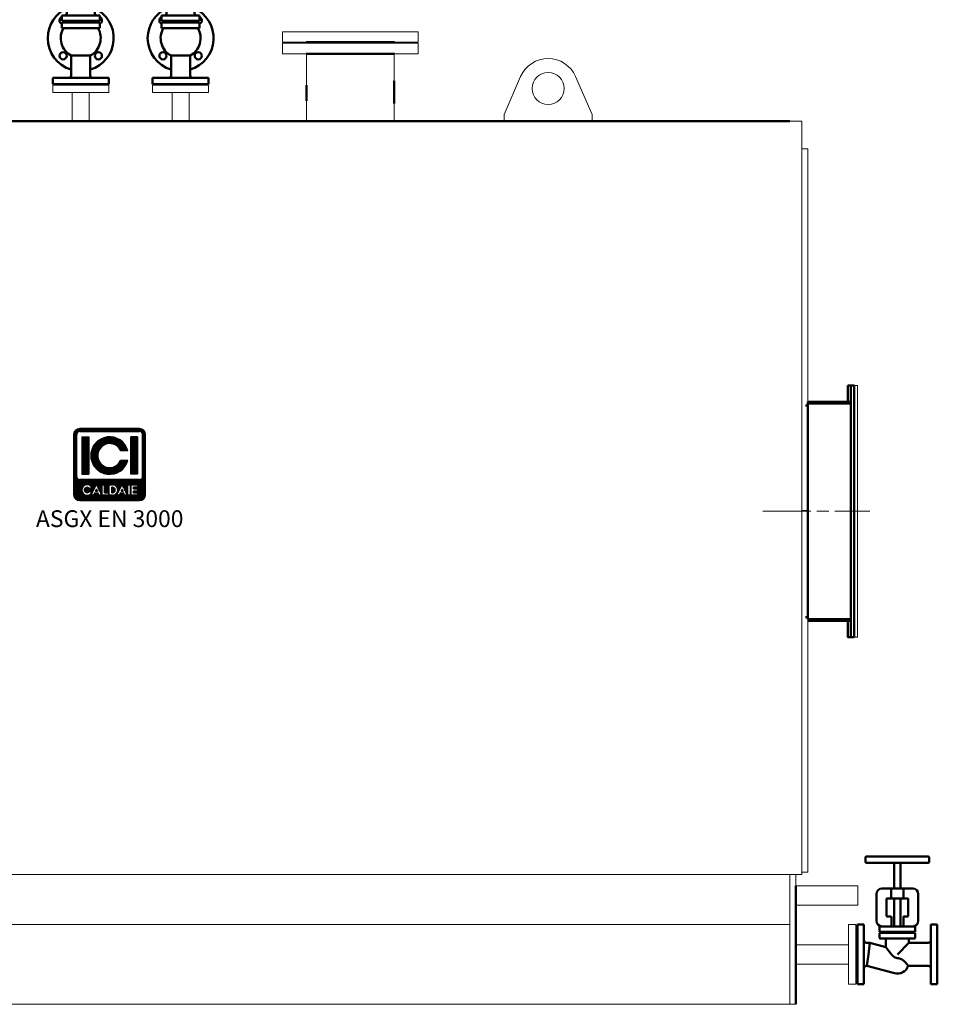
# Model space of a CAD drawing. Units: millimetres. Extents: x -4525 to 703462, y -40171 to 125157.
# Drawn here: x 356720 to 359017, y 61174 to 63638 of the extents above; entities that cross this region are included whole.
import ezdxf
from ezdxf.enums import TextEntityAlignment as Align

# ---------------------------------------------------------------- set-up
doc = ezdxf.new("R2010")
doc.units = ezdxf.units.MM
doc.header["$LTSCALE"] = 20
doc.linetypes.add('AM_ISO08W050', pattern=[18, 12, -1.5, 3, -1.5])
doc.linetypes.add('AM_ISO08W050x2', pattern=[9, 6, -0.75, 1.5, -0.75])
for name, color, linetype, lineweight in [('AM_0', 7, 'Continuous', 50), ('AM_7', 4, 'AM_ISO08W050', 15), ('AM_VIS', 7, 'Continuous', 50)]:
    doc.layers.add(name, color=color, linetype=linetype, lineweight=lineweight)
doc.layers.add('LOGO', color=140, linetype='Continuous')
doc.styles.add('NOME-CALDAIA', font='swissk.ttf')
pattern_1 = [(90, (354456.6961, 56926.95355), (-0.9525, 2e-16), [])]

# ---------------------------------------------------------------- blocks, each defined once
blk = doc.blocks.new('A$C01D44D1D')
at = {"color": 7, "linetype": 'Continuous', "lineweight": 15}
for p, q in [((0, 0), (0, -18)), ((0, 0), (48.2, 0)), ((91.8, 0), (48.2, 0)), ((91.8, 0), (140, 0)), ((140, -18), (140, 0)), ((0, -18), (95.2, -18)), ((48.8, -18), (48.2, -18)), ((48.8, -90), (48.8, -18)), ((91.8, -18), (91.2, -18)), ((91.2, -18), (91.2, -90)), ((91.8, -18), (140, -18))]:
    blk.add_line(p, q, dxfattribs=at)
blk = doc.blocks.new('A$C59DE4ABE')
at = {"color": 7, "linetype": 'Continuous', "lineweight": 15}
for p, q in [((-60.5, 224), (-60.5, 198)), ((-60.5, 224), (-1.2, 224)), ((220.3, 224), (-1.2, 224)), ((220.3, 224), (279.5, 224)), ((279.5, 198), (279.5, 224)), ((-60.5, 198), (-1.2, 198)), ((0, 198), (-1.2, 198)), ((220.3, 198), (279.5, 198)), ((-60.5, 195), (-60.5, 169)), ((-60.5, 195), (-1.2, 195)), ((220.3, 195), (-1.2, 195)), ((220.3, 195), (279.5, 195)), ((279.5, 169), (279.5, 195)), ((-60.5, 169), (-1.2, 169)), ((0, 169), (-1.2, 169)), ((0, 90.4), (0, 169)), ((219.1, 169), (219.1, 90.4)), ((220.3, 169), (279.5, 169)), ((0, 0), (0, 59.6)), ((219.1, 59.6), (219.1, 0))]:
    blk.add_line(p, q, dxfattribs=at)
for points, knots in [([(0, 90.4), (0, 90.3), (0, 90.3), (0.1, 89.7), (0.2, 89.1), (0.2, 88.8)], [0, 0, 0, 0, 0.349065, 0.708639, 1, 1, 1, 1]), ([(218.9, 88.8), (218.9, 88.8), (219, 89.3), (219, 89.9), (219.1, 90.3), (219.1, 90.4), (219.1, 90.4)], [0, 0, 0, 0, 0.043358, 0.415774, 0.800557, 1, 1, 1, 1]), ([(0.2, 61.1), (0.2, 60.8), (0.1, 60.2), (0, 59.7), (0, 59.6), (0, 59.6)], [0, 0, 0, 0, 0.352115, 0.727883, 1, 1, 1, 1]), ([(219.1, 59.6), (219.1, 59.7), (219.1, 59.8), (219, 60.3), (218.9, 60.9), (218.9, 61.1)], [0, 0, 0, 0, 0.368621, 0.747932, 1, 1, 1, 1])]:
    blk.add_open_spline(points, degree=3, knots=knots, dxfattribs=at)
at = {"layer": 'AM_0'}
for p, q in [((-1.2, 198), (220.3, 198)), ((-1.2, 169), (220.3, 169)), ((219.1, 100.7), (219.1, 44.4)), ((0, 90.4), (0, 50.7))]:
    blk.add_line(p, q, dxfattribs=at)
blk = doc.blocks.new('A$C5FD72292')
at = {"layer": 'AM_VIS'}
for p, q in [((-241, 200.4), (-241, 210.4)), ((-238, 213.4), (-84, 213.4)), ((-84, 197.4), (-238, 197.4)), ((-81, 200.4), (-81, 210.4)), ((-169, 133.4), (-169, 194.4)), ((-153, 133.4), (-153, 194.4)), ((-199.5, 133.4), (-176.6, 133.4)), ((-176.6, 110.4), (-176.6, 133.4)), ((-145.4, 133.4), (-176.6, 133.4)), ((-145.4, 133.4), (-122.5, 133.4)), ((-145.4, 133.4), (-145.4, 110.4)), ((-213.5, 52.4), (-213.5, 119.4)), ((-188.5, 65.4), (-188.5, 106.4)), ((-186.5, 108.4), (-178, 108.4)), ((-143.9, 108.4), (-178, 108.4)), ((-169, 38.4), (-169, 108.4)), ((-153, 38.4), (-153, 108.4)), ((-143.9, 108.4), (-135.5, 108.4)), ((-133.5, 106.4), (-133.5, 65.4)), ((-108.5, 119.4), (-108.5, 52.4)), ((-178, 63.4), (-186.5, 63.4)), ((-176, 40.4), (-176, 61.4)), ((-146, 61.4), (-146, 40.4)), ((-135.5, 63.4), (-144, 63.4)), ((-261, -31.6), (-261, 43.4)), ((-261, 43.4), (-245, 43.4)), ((-245, 43.4), (-245, -31.6)), ((-206, 36.4), (-206, 26.4)), ((-118, 38.4), (-204, 38.4)), ((-116, 26.4), (-116, 36.4)), ((-77, -106.6), (-77, 43.4)), ((-77, 43.4), (-61, 43.4)), ((-61, 43.4), (-61, -106.6)), ((-206, 20.4), (-206, 10.4)), ((-204, 24.4), (-118, 24.4)), ((-118, 22.4), (-204, 22.4)), ((-204, 8.4), (-118, 8.4)), ((-190, 22.4), (-190, 24.4)), ((-190, 8.4), (-190, -13.2)), ((-132, 22.4), (-132, 24.4)), ((-132, 8.4), (-132, -2.6)), ((-116, 10.4), (-116, 20.4)), ((-238, -2.6), (-229.6, -2.6)), ((-233.4, -31.6), (-229.6, -2.6)), ((-229.6, -2.6), (-190, -13.2)), ((-190, -13.2), (-175.8, -31.6)), ((-161, -31.6), (-132, -2.6)), ((-84, -2.6), (-132, -2.6)), ((-261, -106.6), (-261, -31.6)), ((-245, -31.6), (-245, -106.6)), ((-233.4, -31.6), (-237.2, -60.6)), ((-161, -41.1), (-158.4, -41.4)), ((-238, -60.6), (-237.2, -60.6)), ((-237.2, -60.6), (-168.4, -78.9)), ((-84, -60.6), (-133.6, -60.6)), ((-261, -106.6), (-245, -106.6)), ((-77, -106.6), (-61, -106.6))]:
    blk.add_line(p, q, dxfattribs=at)
for centre, radius, start, end in [((-238, 210.4), 3, 90, 180), ((-238, 200.4), 3, 180, 270), ((-172, 194.4), 3, 0, 90), ((-150, 194.4), 3, 90, 180), ((-84, 210.4), 3, 0, 90), ((-84, 200.4), 3, 270, 0), ((-199.5, 119.4), 14, 90, 180), ((-122.5, 119.4), 14, 0, 90), ((-186.5, 106.4), 2, 90, 180), ((-135.5, 106.4), 2, 0, 90), ((-199.5, 52.4), 14, 180, 270), ((-186.5, 65.4), 2, 180, 270), ((-178, 61.4), 2, 0, 90), ((-144, 61.4), 2, 90, 180), ((-135.5, 65.4), 2, 270, 0), ((-122.5, 52.4), 14, 270, 0), ((-204, 36.4), 2, 90, 180), ((-204, 26.4), 2, 180, 270), ((-174, 40.4), 2, 180, 270), ((-148, 40.4), 2, 270, 0), ((-118, 36.4), 2, 0, 90), ((-118, 26.4), 2, 270, 0), ((-238, 4.4), 7, 180, 270), ((-204, 20.4), 2, 90, 180), ((-204, 10.4), 2, 180, 270), ((-118, 20.4), 2, 0, 90), ((-118, 10.4), 2, 270, 0), ((-84, 4.4), 7, 270, 0), ((-238, -67.6), 7, 90, 180), ((-161, -50.9), 29, 255.0489, 340.5288), ((-84, -67.6), 7, 0, 90)]:
    blk.add_arc(centre, radius, start, end, dxfattribs=at)
for points, knots in [([(-176.6, 110.4), (-176.6, 110.3), (-176.6, 110.2), (-176.6, 109.9), (-176.7, 109.8), (-176.7, 109.5), (-176.8, 109.4), (-176.9, 109.2), (-176.9, 109.1), (-177.1, 109), (-177.1, 108.9), (-177.3, 108.7), (-177.4, 108.6), (-177.6, 108.5), (-177.6, 108.5), (-177.8, 108.4), (-177.9, 108.4), (-178, 108.4)], [6.583741, 6.583741, 6.583741, 6.583741, 6.960411, 6.960411, 7.337082, 7.337082, 7.713752, 7.713752, 8.090422, 8.090422, 8.551388, 8.551388, 9.012353, 9.012353, 9.473318, 9.473318, 9.934283, 9.934283, 9.934283, 9.934283]), ([(-143.9, 108.4), (-144, 108.4), (-144.1, 108.4), (-144.3, 108.5), (-144.4, 108.5), (-144.5, 108.6), (-144.6, 108.7), (-144.8, 108.9), (-144.9, 109), (-145, 109.1), (-145.1, 109.2), (-145.2, 109.4), (-145.2, 109.5), (-145.3, 109.8), (-145.3, 109.9), (-145.3, 110.2), (-145.4, 110.3), (-145.4, 110.4)], [3.23183, 3.23183, 3.23183, 3.23183, 3.692795, 3.692795, 4.15376, 4.15376, 4.614725, 4.614725, 5.075691, 5.075691, 5.452361, 5.452361, 5.829031, 5.829031, 6.205702, 6.205702, 6.582372, 6.582372, 6.582372, 6.582372]), ([(-161, -41.1), (-161.1, -41.1), (-161.2, -41.1), (-162, -40.9), (-162.7, -40.8), (-164.1, -40.4), (-164.9, -40.2), (-166.3, -39.6), (-167.1, -39.2), (-168.5, -38.4), (-169.1, -38), (-170.5, -37.1), (-171.1, -36.6), (-172.3, -35.5), (-172.9, -34.9), (-174, -33.8), (-174.5, -33.2), (-175.3, -32.3), (-175.6, -31.9), (-175.8, -31.6)], [5.955274, 5.955274, 5.955274, 5.955274, 6.23975, 6.23975, 8.319667, 8.319667, 10.662187, 10.662187, 13.004708, 13.004708, 15.347228, 15.347228, 17.689748, 17.689748, 20.032269, 20.032269, 22.374789, 22.374789, 23.675515, 23.675515, 23.675515, 23.675515]), ([(-133.6, -60.6), (-133.6, -60.6), (-133.6, -60.6), (-133.7, -60.4), (-133.8, -60.4), (-134, -60.1), (-134.1, -60), (-134.3, -59.6), (-134.5, -59.4), (-134.8, -58.9), (-135, -58.7), (-135.5, -58.1), (-135.7, -57.8), (-136.2, -57.1), (-136.5, -56.8), (-137.1, -56), (-137.4, -55.7), (-138.1, -54.8), (-138.5, -54.3), (-139.4, -53.2), (-139.9, -52.7), (-141, -51.5), (-141.6, -51), (-142.8, -49.8), (-143.4, -49.3), (-144.5, -48.3), (-145, -47.8), (-146.2, -46.9), (-146.8, -46.4), (-148.1, -45.5), (-148.8, -45.1), (-150.2, -44.2), (-150.9, -43.9), (-152.4, -43.2), (-153.1, -42.8), (-154.7, -42.3), (-155.4, -42), (-156.9, -41.7), (-157.7, -41.5), (-158.4, -41.4)], [48.152918, 48.152918, 48.152918, 48.152918, 50.360838, 50.360838, 52.568757, 52.568757, 54.776676, 54.776676, 56.984595, 56.984595, 59.192514, 59.192514, 61.400434, 61.400434, 63.608353, 63.608353, 65.816272, 65.816272, 68.479612, 68.479612, 71.142952, 71.142952, 73.806292, 73.806292, 76.469632, 76.469632, 78.831898, 78.831898, 81.194165, 81.194165, 83.556431, 83.556431, 85.918698, 85.918698, 88.280964, 88.280964, 90.643231, 90.643231, 92.845071, 92.845071, 92.845071, 92.845071])]:
    blk.add_open_spline(points, degree=3, knots=knots, dxfattribs=at)
blk = doc.blocks.new('A$C56985717')
at = {"layer": 'AM_0'}
for p, q in [((0, 274), (108, 274)), ((0, 265), (-6, 265)), ((0, 270), (108, 270)), ((0, -265), (-6, -265)), ((0, -270), (108, -270)), ((0, -274), (108, -274))]:
    blk.add_line(p, q, dxfattribs=at)
for points in [[(100, 274), (100, 315)], [(100, 315), (108, 315), (108, -315), (100, -315), (100, -274)]]:
    blk.add_lwpolyline(points, dxfattribs=at)
blk.add_lwpolyline([(108, -315), (116, -315), (116, 315), (108, 315)], close=True, dxfattribs=at)
at = {"layer": 'AM_7', "linetype": 'AM_ISO08W050x2'}
blk.add_line((-112.3, 0), (155.6, 0), dxfattribs=at)
blk = doc.blocks.new('A$C6CCE2F16')
at = {"color": 7, "linetype": 'Continuous', "lineweight": 15}
for p, q in [((112.3, 1810), (97.3, 1810)), ((112.3, 905), (112.3, 1810)), ((236.3, 1218), (228.3, 1218)), ((228.3, 1175.8), (228.3, 1218)), ((236.3, 1175.8), (236.3, 1218)), ((228.3, 588), (228.3, 1175.8)), ((236.3, 588), (236.3, 1175.8)), ((112.3, 905), (97.3, 905)), ((112.3, 905), (97.3, 905)), ((112.3, 905), (97.3, 905)), ((112.3, 0), (112.3, 905)), ((112.3, 905), (112.3, 905)), ((228.3, 588), (236.3, 588)), ((97.3, 0), (112.3, 0))]:
    blk.add_line(p, q, dxfattribs=at)
at = {"layer": 'AM_0'}
blk.add_line((112.3, 1177), (112.3, 633), dxfattribs=at)
blk.add_blockref('A$C56985717', (112.3, 903), dxfattribs=at)
blk = doc.blocks.new('A$C5D7662F9')
at = {"layer": 'AM_VIS'}
for p, q in [((-101, 359), (-101, 479)), ((-98.7, 419), (-98.7, 469)), ((-47.3, 469), (-98.7, 469)), ((-91, 489), (-60.3, 489)), ((-60.3, 489), (-55, 489)), ((-47.3, 469), (-47.3, 419)), ((-45, 359), (-45, 479)), ((-78, 419.1), (-78, 450)), ((-68, 450), (-78, 450)), ((-68, 450), (-68, 419.1)), ((-98.7, 419), (-78, 419)), ((-78, 419.1), (-78, 287)), ((-68, 287), (-68, 419.1)), ((-68, 419), (-47.3, 419)), ((-108, 359), (-78, 359)), ((-108, 328), (-108, 359)), ((-68, 359), (-38, 359)), ((-38, 328), (-38, 359)), ((-100.6, 306.5), (-100.6, 253.5)), ((-45.4, 253.5), (-45.4, 306.5)), ((-78, 263), (-78, 287)), ((-68, 287), (-78, 287)), ((-68, 287), (-68, 263)), ((-68, 263), (-78, 263)), ((-108, 221), (-108, 232)), ((-38, 221), (-38, 232)), ((-25.5, 216), (-120.5, 216)), ((-120.5, 202), (-120.5, 216)), ((-25.5, 202), (-120.5, 202)), ((-25.5, 198), (-120.5, 198)), ((-120.5, 184), (-120.5, 198)), ((-25.5, 202), (-25.5, 216)), ((-25.5, 184), (-25.5, 198)), ((-25.5, 184), (-120.5, 184)), ((-49, 115.2), (-97, 115.2)), ((-97, 65), (-97, 115.2)), ((-49, 65), (-49, 115.2)), ((-143, 60), (-3, 60)), ((-143, 60), (-143, 44)), ((-3, 60), (-3, 44)), ((-3, 44), (-143, 44))]:
    blk.add_line(p, q, dxfattribs=at)
for centre in [(-117.2, 114.8), (-28.8, 114.8)]:
    blk.add_circle(centre, 9, dxfattribs=at)
for centre, radius, start, end in [((-91, 479), 10, 90, 180), ((-55, 479), 10, 0, 90), ((-73, 159), 82.5, 114.0427, 180), ((-73, 159), 82.5, 286.9124, 65.9573), ((-117.2, 203.2), 9, 111.5501, 248.4499), ((-113, 221), 5, 270, 0), ((-117.2, 203.2), 9, 324.751, 352.3752), ((-73, 159), 50, 120.6834, 128.7394), ((-73, 159), 50, 51.2606, 59.3166), ((-33, 221), 5, 180, 270), ((-28.8, 203.2), 9, 187.6248, 215.249), ((-28.8, 203.2), 9, 291.5501, 68.4499), ((-73, 159), 50, 150, 241.3146), ((-73, 159), 50, 298.6854, 30), ((-73, 159), 82.5, 180, 253.0876), ((-102, 65), 5, 270, 0), ((-44, 65), 5, 180, 270)]:
    blk.add_arc(centre, radius, start, end, dxfattribs=at)
for points, knots in [([(-108, 328), (-108, 328), (-108, 328), (-107.9, 327.9), (-107.8, 327.8), (-107.7, 327.5), (-107.6, 327.3), (-107.3, 326.9), (-107.2, 326.6), (-106.7, 325.8), (-106.3, 325.1), (-105.4, 323.5), (-105, 322.7), (-104.1, 320.8), (-103.6, 319.7), (-102.7, 317.4), (-102.2, 316.2), (-101.7, 314.2), (-101.5, 313.5), (-101.2, 312.2), (-101.1, 311.5), (-100.8, 310.1), (-100.8, 309.4), (-100.7, 307.9), (-100.6, 307.2), (-100.6, 306.5)], [-33.483036, -33.483036, -33.483036, -33.483036, -31.397957, -31.397957, -29.312879, -29.312879, -27.227801, -27.227801, -25.142723, -25.142723, -20.972567, -20.972567, -16.802411, -16.802411, -12.601808, -12.601808, -8.401205, -8.401205, -6.300904, -6.300904, -4.200603, -4.200603, -2.100301, -2.100301, 0, 0, 0, 0]), ([(-45.4, 306.5), (-45.4, 307.2), (-45.4, 307.9), (-45.3, 309.4), (-45.2, 310.1), (-45, 311.5), (-44.8, 312.2), (-44.5, 313.5), (-44.3, 314.2), (-43.8, 316.2), (-43.3, 317.4), (-42.4, 319.7), (-41.9, 320.8), (-41, 322.7), (-40.6, 323.5), (-39.7, 325.1), (-39.3, 325.8), (-38.9, 326.6), (-38.7, 326.9), (-38.5, 327.3), (-38.3, 327.5), (-38.2, 327.8), (-38.1, 327.9), (-38, 328), (-38, 328), (-38, 328)], [0, 0, 0, 0, 2.100301, 2.100301, 4.200603, 4.200603, 6.300904, 6.300904, 8.401205, 8.401205, 12.601808, 12.601808, 16.802411, 16.802411, 20.972567, 20.972567, 25.142723, 25.142723, 27.227801, 27.227801, 29.312879, 29.312879, 31.397957, 31.397957, 33.483036, 33.483036, 33.483036, 33.483036]), ([(-100.6, 253.5), (-100.6, 252.8), (-100.7, 252.1), (-100.8, 250.7), (-100.8, 250), (-101.1, 248.6), (-101.2, 247.9), (-101.5, 246.5), (-101.7, 245.9), (-102.2, 243.9), (-102.7, 242.6), (-103.6, 240.3), (-104.1, 239.3), (-105, 237.4), (-105.4, 236.5), (-106.3, 235), (-106.7, 234.3), (-107.2, 233.4), (-107.3, 233.2), (-107.6, 232.8), (-107.7, 232.6), (-107.8, 232.3), (-107.9, 232.2), (-108, 232.1), (-108, 232), (-108, 232)], [0, 0, 0, 0, 2.100301, 2.100301, 4.200603, 4.200603, 6.300904, 6.300904, 8.401205, 8.401205, 12.601808, 12.601808, 16.802411, 16.802411, 20.972567, 20.972567, 25.142723, 25.142723, 27.227801, 27.227801, 29.312879, 29.312879, 31.397957, 31.397957, 33.483036, 33.483036, 33.483036, 33.483036]), ([(-38, 232), (-38, 232), (-38, 232.1), (-38.1, 232.2), (-38.2, 232.3), (-38.3, 232.6), (-38.5, 232.8), (-38.7, 233.2), (-38.9, 233.4), (-39.3, 234.3), (-39.7, 235), (-40.6, 236.5), (-41, 237.4), (-41.9, 239.3), (-42.4, 240.3), (-43.3, 242.6), (-43.8, 243.9), (-44.3, 245.9), (-44.5, 246.5), (-44.8, 247.9), (-45, 248.6), (-45.2, 250), (-45.3, 250.7), (-45.4, 252.1), (-45.4, 252.8), (-45.4, 253.5)], [-33.483036, -33.483036, -33.483036, -33.483036, -31.397957, -31.397957, -29.312879, -29.312879, -27.227801, -27.227801, -25.142723, -25.142723, -20.972567, -20.972567, -16.802411, -16.802411, -12.601808, -12.601808, -8.401205, -8.401205, -6.300904, -6.300904, -4.200603, -4.200603, -2.100301, -2.100301, 0, 0, 0, 0])]:
    blk.add_open_spline(points, degree=3, knots=knots, dxfattribs=at)
blk = doc.blocks.new('A$C051C7917')
at = {"layer": 'AM_0'}
blk.add_blockref('A$C5D7662F9', (73, -41), dxfattribs=at)

msp = doc.modelspace()

# ---------------------------------------------------------------- hatches: boundary and pattern name
at = {"layer": 'LOGO'}
h = msp.add_hatch(dxfattribs=at)
h.set_pattern_fill('ANSI31', color=256, scale=0.3, angle=45, style=0)
h.set_pattern_definition(pattern_1)
h.paths.add_polyline_path([(356855, 62450.1, 0.414214), (356870, 62435.1), (357020, 62435.1, 0.414214), (357035, 62450.1), (357035, 62600.1, 0.414214), (357020, 62615.1), (356870, 62615.1, 0.414214), (356855, 62600.1)])
h.paths.add_polyline_path([(356900.6, 62465.2), (356894, 62465.2, 3.300431), (356894, 62457.6), (356900.6, 62457.6, -6.674225)], flags=16)
h.paths.add_polyline_path([(356870, 62487.6, -0.414214), (356862.5, 62495.1), (356862.5, 62600.1, -0.414214), (356870, 62607.6), (357020, 62607.6, -0.414214), (357027.5, 62600.1), (357027.5, 62495.1, -0.414214), (357020, 62487.6)], flags=16)
h.paths.add_polyline_path([(356875.6, 62500.8), (356875.6, 62594.5), (356892.5, 62594.5), (356892.5, 62500.8)], flags=0)
h.paths.add_polyline_path([(356911.6, 62475.1), (356924.9, 62448.6), (356925.9, 62448.6), (356925.9, 62474.2), (356932, 62474.2), (356932, 62454.6), (356942.5, 62454.6), (356942.5, 62448.6), (356925.9, 62448.6), (356925.9, 62448.6), (356924.9, 62448.6), (356924.9, 62448.6), (356918.1, 62448.6), (356915.9, 62453.1), (356907.3, 62453.1), (356905.1, 62448.6), (356898.3, 62448.6)], flags=16)
h.paths.add_polyline_path([(356909.1, 62458.4), (356911.6, 62463.3), (356914.1, 62458.4)], flags=0)
h.paths.add_polyline_path([(356990.2, 62559.8), (356972.4, 62559.8, 4.710802), (356972.4, 62535.4), (356990.2, 62535.4, -7.560035)], flags=0)
h.paths.add_polyline_path([(356944, 62474.2), (356952.3, 62474.2, -1.003787), (356952.3, 62448.6), (356944, 62448.6)], flags=16)
h.paths.add_polyline_path([(356950, 62468.2), (356952.3, 62468.2, -1.000184), (356952.3, 62454.6), (356950, 62454.6)], flags=0)
h.paths.add_polyline_path([(356962.6, 62448.6), (356975.8, 62475.1), (356989.1, 62448.6), (356990.2, 62448.6), (356990.2, 62474.2), (356996.2, 62474.2), (356996.2, 62448.6), (356990.2, 62448.6), (356990.2, 62448.6), (356989.1, 62448.6), (356989.1, 62448.6), (356982.4, 62448.6), (356980.1, 62453.1), (356971.6, 62453.1), (356969.3, 62448.6)], flags=16)
h.paths.add_polyline_path([(356973.4, 62458.4), (356975.8, 62463.3), (356978.3, 62458.4)], flags=0)
h.paths.add_polyline_path([(356998.5, 62474.2), (357014.4, 62474.2), (357014.4, 62468.2), (357004.5, 62468.2), (357004.5, 62464.4), (357014.4, 62464.4), (357014.4, 62458.4), (357004.5, 62458.4), (357004.5, 62454.6), (357014.4, 62454.6), (357014.4, 62448.6), (356998.5, 62448.6)], flags=16)
h.paths.add_polyline_path([(356997.5, 62500.8), (356997.5, 62594.5), (357014.3, 62594.5), (357014.3, 62500.8)], flags=0)
h.paths.add_polyline_path([(356909.1, 62458.4), (356914.1, 62458.4), (356911.6, 62463.3)], flags=0)
h.paths.add_polyline_path([(356952.3, 62468.2), (356950, 62468.2), (356950, 62454.6), (356952.3, 62454.6, 0.999816)], flags=0)
h.paths.add_polyline_path([(356975.8, 62463.3), (356973.4, 62458.4), (356978.3, 62458.4)], flags=0)
h = msp.add_hatch(dxfattribs=at)
h.set_pattern_fill('ANSI31', color=256, scale=0.3, angle=45, style=0)
h.set_pattern_definition(pattern_1)
h.paths.add_polyline_path([(356892.5, 62594.5), (356875.6, 62594.5), (356875.6, 62500.8), (356892.5, 62500.8)])
h.paths.add_polyline_path([(356972.4, 62559.8), (356990.2, 62559.8, 7.560035), (356990.2, 62535.4), (356972.4, 62535.4, -4.710802)])
h.paths.add_polyline_path([(357014.3, 62594.5), (356997.5, 62594.5), (356997.5, 62500.8), (357014.3, 62500.8)])
h = msp.add_hatch(dxfattribs=at)
h.set_pattern_fill('ANSI31', color=256, scale=0.3, angle=45, style=0)
h.set_pattern_definition(pattern_1)
h.paths.add_polyline_path([(356911.6, 62463.3), (356909.1, 62458.4), (356914.1, 62458.4)])
h.paths.add_polyline_path([(356973.4, 62458.4), (356978.3, 62458.4), (356975.8, 62463.3)])
h.paths.add_polyline_path([(356952.3, 62468.2), (356950, 62468.2), (356950, 62454.6), (356952.3, 62454.6, 1)])

# ---------------------------------------------------------------- linework, layer by layer
at = {"color": 7, "linetype": 'Continuous', "lineweight": 15}
for p, q in [((357973.7, 63496.2), (357932.5, 63401.3)), ((358152.5, 63401.3), (358111.2, 63496.2)), ((356802.5, 63474.3), (356802.5, 63456.3)), ((356802.5, 63474.3), (356850.7, 63474.3)), ((356802.5, 63456.3), (356897.6, 63456.3)), ((356894.2, 63474.3), (356850.7, 63474.3)), ((356851.3, 63456.3), (356850.7, 63456.3)), ((356851.3, 63384.3), (356851.3, 63456.3)), ((356894.2, 63456.3), (356893.7, 63456.3)), ((356893.7, 63456.3), (356893.7, 63384.3)), ((356894.2, 63474.3), (356942.5, 63474.3)), ((356894.2, 63456.3), (356942.5, 63456.3)), ((356942.5, 63456.3), (356942.5, 63474.3)), ((357932.5, 63401.3), (357932.5, 63384.3)), ((358152.5, 63384.3), (358152.5, 63401.3)), ((358647.5, 63384.3), (358677.5, 63384.3)), ((358677.5, 63384.3), (358677.5, 61511.3)), ((358677.5, 63297.3), (358677.5, 63309.3)), ((358677.5, 61499.3), (358677.5, 61511.3)), ((358572.5, 61499.3), (355221.5, 61499.3)), ((358677.5, 61499.3), (358572.5, 61499.3)), ((358647.5, 61499.3), (358647.5, 61497.9)), ((358647.5, 61482.9), (358647.5, 61497.9)), ((358647.5, 61174.3), (358647.5, 61482.9)), ((358662.5, 61499.3), (358662.5, 61497.9)), ((358662.5, 61497.9), (358662.5, 61482.9)), ((358662.5, 61482.9), (358662.5, 61470.4)), ((358662.5, 61470.4), (358817.5, 61470.4)), ((358817.5, 61470.4), (358817.5, 61465.9)), ((358817.5, 61426.6), (358817.5, 61465.9)), ((358817.5, 61422.1), (358662.5, 61422.1)), ((358662.5, 61422.1), (358662.5, 61323.4)), ((358817.5, 61426.6), (358817.5, 61422.1)), ((358251.7, 61374.3), (355242.5, 61374.3)), ((358647.5, 61374.3), (358251.7, 61374.3)), ((358794.5, 61269.4), (358794.5, 61374.3)), ((358812.5, 61374.3), (358794.5, 61374.3)), ((358812.5, 61324), (358812.5, 61374.3)), ((358662.5, 61323.4), (358794.5, 61323.4)), ((358794.5, 61324), (358794.5, 61323.4)), ((358812.5, 61324), (358812.5, 61274.5)), ((358647.5, 61275.1), (358647.5, 61269.1)), ((358794.5, 61275.1), (358662.5, 61275.1)), ((358662.5, 61275.1), (358662.5, 61269.1)), ((358662.5, 61174.3), (358662.5, 61269.1)), ((358794.5, 61275.1), (358794.5, 61274.5)), ((358794.5, 61224.3), (358794.5, 61274.5)), ((358812.5, 61224.3), (358812.5, 61274.5)), ((358794.5, 61224.3), (358812.5, 61224.3)), ((358647.5, 61174.3), (355242.5, 61174.3)), ((358662.5, 61174.3), (358647.5, 61174.3))]:
    msp.add_line(p, q, dxfattribs=at)
msp.add_circle((358042.5, 63466.3), 40, dxfattribs=at)
msp.add_arc((358042.5, 63466.3), 75, 23.4767, 156.5233, dxfattribs=at)
at = {"layer": 'AM_0'}
for p, q in [((355242.5, 63384.3), (358647.5, 63384.3)), ((358662.5, 61470.4), (358662.5, 61174.3))]:
    msp.add_line(p, q, dxfattribs=at)
at = {"layer": 'LOGO'}
for p, q in [((357020, 62615.1), (356870, 62615.1)), ((356855, 62450.1), (356855, 62600.1)), ((356862.5, 62495.1), (356862.5, 62600.1)), ((356870, 62607.6), (357020, 62607.6)), ((356875.6, 62594.5), (356892.5, 62594.5)), ((356875.6, 62594.5), (356875.6, 62500.8)), ((356892.5, 62594.5), (356892.5, 62500.8)), ((357014.3, 62594.5), (356997.5, 62594.5)), ((356997.5, 62594.5), (356997.5, 62500.8)), ((357014.3, 62594.5), (357014.3, 62500.8)), ((357027.5, 62495.1), (357027.5, 62600.1)), ((357035, 62450.1), (357035, 62600.1)), ((356990.2, 62559.8), (356972.4, 62559.8)), ((356990.2, 62535.4), (356972.4, 62535.4)), ((356875.6, 62500.8), (356892.5, 62500.8)), ((357014.3, 62500.8), (356997.5, 62500.8)), ((357020, 62487.6), (356870, 62487.6)), ((356898.3, 62448.6), (356911.6, 62475.1)), ((356911.6, 62475.1), (356924.9, 62448.6)), ((356925.9, 62448.6), (356925.9, 62474.2)), ((356925.9, 62474.2), (356932, 62474.2)), ((356932, 62474.2), (356932, 62454.6)), ((356944, 62448.6), (356944, 62474.2)), ((356944, 62474.2), (356952.3, 62474.2)), ((356950, 62468.2), (356950, 62454.6)), ((356952.3, 62468.2), (356950, 62468.2)), ((356962.6, 62448.6), (356975.8, 62475.1)), ((356975.8, 62475.1), (356989.1, 62448.6)), ((356990.2, 62448.6), (356990.2, 62474.2)), ((356990.2, 62474.2), (356996.2, 62474.2)), ((356996.2, 62474.2), (356996.2, 62448.6)), ((356998.5, 62448.6), (356998.5, 62474.2)), ((356998.5, 62474.2), (357014.4, 62474.2)), ((357004.5, 62468.2), (357004.5, 62464.4)), ((357014.4, 62468.2), (357004.5, 62468.2)), ((357014.4, 62474.2), (357014.4, 62468.2)), ((356900.6, 62465.2), (356894, 62465.2)), ((356894, 62457.6), (356900.6, 62457.6)), ((356905.1, 62448.6), (356898.3, 62448.6)), ((356907.3, 62453.1), (356905.1, 62448.6)), ((356915.9, 62453.1), (356907.3, 62453.1)), ((356911.6, 62463.3), (356909.1, 62458.4)), ((356909.1, 62458.4), (356914.1, 62458.4)), ((356911.6, 62463.3), (356914.1, 62458.4)), ((356918.1, 62448.6), (356915.9, 62453.1)), ((356924.9, 62448.6), (356918.1, 62448.6)), ((356925.9, 62448.6), (356924.9, 62448.6)), ((356942.5, 62448.6), (356925.9, 62448.6)), ((356932, 62454.6), (356942.5, 62454.6)), ((356942.5, 62454.6), (356942.5, 62448.6)), ((356952.3, 62448.6), (356944, 62448.6)), ((356950, 62454.6), (356952.3, 62454.6)), ((356969.3, 62448.6), (356962.6, 62448.6)), ((356971.6, 62453.1), (356969.3, 62448.6)), ((356980.1, 62453.1), (356971.6, 62453.1)), ((356975.8, 62463.3), (356973.4, 62458.4)), ((356973.4, 62458.4), (356978.3, 62458.4)), ((356975.8, 62463.3), (356978.3, 62458.4)), ((356982.4, 62448.6), (356980.1, 62453.1)), ((356989.1, 62448.6), (356982.4, 62448.6)), ((356990.2, 62448.6), (356989.1, 62448.6)), ((356996.2, 62448.6), (356990.2, 62448.6)), ((357014.4, 62448.6), (356998.5, 62448.6)), ((357004.5, 62464.4), (357014.4, 62464.4)), ((357004.5, 62458.4), (357004.5, 62454.6)), ((357014.4, 62458.4), (357004.5, 62458.4)), ((357004.5, 62454.6), (357014.4, 62454.6)), ((357014.4, 62464.4), (357014.4, 62458.4)), ((357014.4, 62454.6), (357014.4, 62448.6)), ((356870, 62435.1), (357020, 62435.1))]:
    msp.add_line(p, q, dxfattribs=at)
msp.add_lwpolyline([(356952.3, 62468.2), (356950, 62468.2), (356950, 62454.6), (356952.3, 62454.6, 0.999816)], format="xyb", close=True, dxfattribs=at)
for points in [[(356911.6, 62463.3), (356909.1, 62458.4), (356914.1, 62458.4)], [(356975.8, 62463.3), (356973.4, 62458.4), (356978.3, 62458.4)]]:
    msp.add_lwpolyline(points, close=True, dxfattribs=at)
for centre, radius, start, end in [((356870, 62600.1), 15, 90, 180), ((357020, 62600.1), 15, 0, 90), ((356870, 62600.1), 7.5, 90, 180), ((356945, 62547.6), 46.9, 15.0701, 344.9299), ((357020, 62600.1), 7.5, 0, 90), ((356945, 62547.6), 30, 23.9695, 336.0305), ((356870, 62495.1), 7.5, 180, 270), ((357020, 62495.1), 7.5, 270, 0), ((356888.3, 62461.4), 12.9, 17.0425, 342.9575), ((356888.3, 62461.4), 6.79, 33.7126, 326.2874), ((356952.3, 62461.4), 12.8, 269.9998, 90), ((356952.3, 62461.4), 6.79, 269.9894, 90.0106), ((356870, 62450.1), 15, 180, 270), ((357020, 62450.1), 15, 270, 0)]:
    msp.add_arc(centre, radius, start, end, dxfattribs=at)

# ---------------------------------------------------------------- block references
at = {"layer": 'AM_0'}
for name, p in [('A$C051C7917', (356872.5, 63474.3)), ('A$C051C7917', (357122.5, 63474.3)), ('A$C59DE4ABE', (357437.9, 63384.3)), ('A$C01D44D1D', (357052.5, 63474.3)), ('A$C6CCE2F16', (358580.2, 61505.3)), ('A$C5FD72292', (359077.6, 61330.9))]:
    msp.add_blockref(name, p, dxfattribs=at)

# ---------------------------------------------------------------- texts
at = {"layer": 'AM_0', "style": 'NOME-CALDAIA'}
msp.add_text('ASGX EN 3000', height=42, dxfattribs=at).set_placement((356945, 62384.2), align=Align.MIDDLE)

doc.saveas('drawing.dxf')
